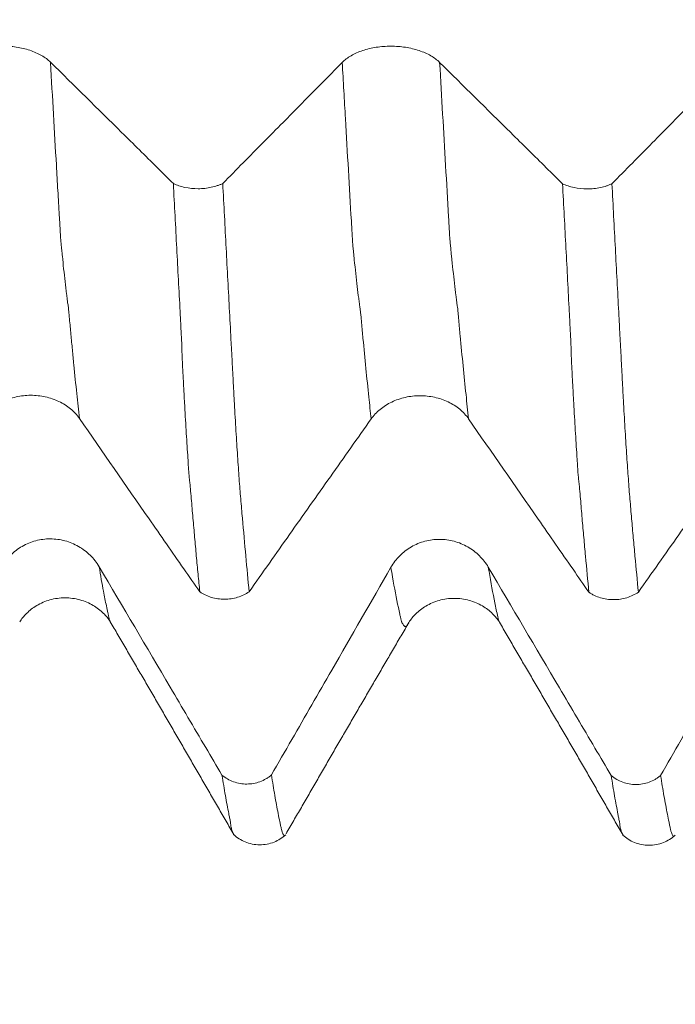
# Model space of a CAD drawing. Units: millimetres. Extents: x -47 to 104, y -82 to 27.
# Drawn here: x 70 to 73, y -7 to -3 of the extents above; entities that cross this region are included whole.
import ezdxf

# ---------------------------------------------------------------- set-up
doc = ezdxf.new("R2010")
doc.units = ezdxf.units.MM
for name, color, linetype in [('1', 4, 'Continuous'), ('2', 7, 'Continuous'), ('SK2', 7, 'Continuous')]:
    doc.layers.add(name, color=color, linetype=linetype)
doc.styles.add('iso_b_vert', font='simplex.shx')
doc.dimstyles.get("Standard").update_dxf_attribs({"dimtxt": 0.18, "dimasz": 0.18, "dimexe": 0.18, "dimexo": 0.0625, "dimgap": 0.09, "dimtad": 1, "dimzin": 0, "dimdsep": 52, "dimtxsty": 'Standard', "dimcen": 0.09, "dimadec": 0, "dimazin": 0, "dimtfac": 1, "dimtdec": 4, "dimtofl": 0, "dimtmove": 0, "dimatfit": 3, "dimfxl": 1, "dimtolj": 1, "dimtzin": 0, "dimarcsym": 0})

# ---------------------------------------------------------------- blocks, each defined once
blk = doc.blocks.new('_U3')
at = {"layer": 'SK2', "lineweight": 13}
for p, q in [((67, -7.686948), (67, -15.099448)), ((83, -7.686948), (83, -15.099448)), ((83, -13.099448), (67, -13.099448))]:
    blk.add_line(p, q, dxfattribs=at)
at = {"layer": 'SK2', "lineweight": 18}
for points in [[(67, -13.099448), (70.499998, -12.638664), (70.500002, -13.560232)], [(83, -13.099448), (79.500002, -13.560232), (79.499998, -12.638664)]]:
    blk.add_solid(points, dxfattribs=at)
at = {"layer": 'SK2', "lineweight": 18, "insert": (74.123067, -12.214333), "char_height": 3, "attachment_point": 7, "line_spacing_factor": 1.084337, "style": 'iso_b_vert'}
blk.add_mtext('\\W0.5321;16', dxfattribs=at)
blk = doc.blocks.new('_U4')
at = {"layer": 'SK2', "lineweight": 13}
for p, q in [((41, -5.9375), (41, -37.599448)), ((83, -7.686948), (83, -37.599448)), ((83, -35.599448), (41, -35.599448))]:
    blk.add_line(p, q, dxfattribs=at)
at = {"layer": 'SK2', "lineweight": 18}
for points in [[(41, -35.599448), (44.499998, -35.138664), (44.500002, -36.060232)], [(83, -35.599448), (79.500002, -36.060232), (79.499998, -35.138664)]]:
    blk.add_solid(points, dxfattribs=at)
at = {"layer": 'SK2', "lineweight": 18, "insert": (60.209229, -34.714333), "char_height": 3, "attachment_point": 7, "line_spacing_factor": 1.084337, "style": 'iso_b_vert'}
blk.add_mtext('\\W0.7361;42', dxfattribs=at)
blk = doc.blocks.new('_U5')
at = {"layer": '2', "lineweight": 13}
for p, q in [((47.3, -1.5875), (47.3, -26.599448)), ((83, -7.686948), (83, -26.599448)), ((83, -24.599448), (47.3, -24.599448))]:
    blk.add_line(p, q, dxfattribs=at)
at = {"layer": '2', "lineweight": 18}
for points in [[(47.3, -24.599448), (50.799998, -24.138664), (50.800002, -25.060232)], [(83, -24.599448), (79.500002, -25.060232), (79.499998, -24.138664)]]:
    blk.add_solid(points, dxfattribs=at)
at = {"layer": '2', "lineweight": 18, "insert": (61.788544, -23.714333), "char_height": 3, "attachment_point": 7, "line_spacing_factor": 1.084337, "style": 'iso_b_vert'}
blk.add_mtext('\\W0.7346;35.7', dxfattribs=at)

msp = doc.modelspace()

# ---------------------------------------------------------------- linework, layer by layer
at = {"layer": '1', "lineweight": 18}
for points, knots in [([(69.6919, -2.7431), (69.6806, -2.732), (69.6672, -2.722), (69.6439, -2.7086), (69.6356, -2.7044), (69.6179, -2.6965), (69.5995, -2.6895), (69.5798, -2.6838), (69.5594, -2.6789), (69.5488, -2.6768), (69.5167, -2.6718), (69.4948, -2.6701), (69.4614, -2.6701), (69.4503, -2.6705), (69.4284, -2.6722), (69.4176, -2.6734), (69.3962, -2.6767), (69.3856, -2.6788), (69.3651, -2.6837), (69.3454, -2.6894), (69.3271, -2.6965), (69.3095, -2.7043), (69.3012, -2.7086), (69.278, -2.7221), (69.2647, -2.7322), (69.2537, -2.7433)], [0, 0, 0, 0, 0.125, 0.125, 0.1875, 0.1875, 0.25, 0.3125, 0.3125, 0.375, 0.375, 0.5, 0.5, 0.5625, 0.5625, 0.625, 0.625, 0.6875, 0.6875, 0.75, 0.8125, 0.8125, 0.875, 0.875, 1, 1, 1, 1]), ([(71.4418, -2.7442), (71.4306, -2.7332), (71.4172, -2.7232), (71.3939, -2.7097), (71.3855, -2.7055), (71.3679, -2.6977), (71.3495, -2.6906), (71.3298, -2.685), (71.3093, -2.6801), (71.2987, -2.678), (71.2666, -2.673), (71.2448, -2.6713), (71.2114, -2.6713), (71.2002, -2.6717), (71.1784, -2.6733), (71.1676, -2.6746), (71.1462, -2.6779), (71.1356, -2.6799), (71.1151, -2.6849), (71.0954, -2.6905), (71.077, -2.6976), (71.0595, -2.7055), (71.0511, -2.7097), (71.0279, -2.7233), (71.0147, -2.7333), (71.0037, -2.7445)], [0, 0, 0, 0, 0.125, 0.125, 0.1875, 0.1875, 0.25, 0.3125, 0.3125, 0.375, 0.375, 0.5, 0.5, 0.5625, 0.5625, 0.625, 0.625, 0.6875, 0.6875, 0.75, 0.8125, 0.8125, 0.875, 0.875, 1, 1, 1, 1]), ([(70.2444, -3.2889), (70.22, -3.2649), (70.1957, -3.2408), (70.1181, -3.1641), (70.0648, -3.1115), (69.905, -2.9536), (69.7985, -2.8483), (69.6919, -2.7431)], [0, 0, 0, 0, 0.132233, 0.132233, 0.421489, 0.421489, 1, 1, 1, 1]), ([(71.0037, -2.7445), (70.915, -2.8344), (70.8263, -2.9244), (70.6779, -3.0747), (70.6182, -3.1351), (70.5279, -3.2266), (70.4973, -3.2576), (70.4666, -3.2886)], [0, 0, 0, 0, 0.495806, 0.495806, 0.828984, 0.828984, 1, 1, 1, 1]), ([(71.9943, -3.2901), (71.97, -3.266), (71.9456, -3.242), (71.8681, -3.1653), (71.8148, -3.1127), (71.655, -2.9547), (71.5484, -2.8495), (71.4418, -2.7442)], [0, 0, 0, 0, 0.132181, 0.132181, 0.421454, 0.421454, 1, 1, 1, 1]), ([(72.7537, -2.7457), (72.665, -2.8357), (72.5763, -2.9256), (72.4279, -3.076), (72.3682, -3.1364), (72.2779, -3.2278), (72.2472, -3.2588), (72.2166, -3.2898)], [0, 0, 0, 0, 0.49579, 0.49579, 0.828965, 0.828965, 1, 1, 1, 1]), ([(70.2444, -3.2889), (70.2521, -3.2927), (70.2604, -3.296), (70.2777, -3.3018), (70.2868, -3.3043), (70.3154, -3.3103), (70.3353, -3.3123), (70.3658, -3.3123), (70.3758, -3.3118), (70.3955, -3.3097), (70.4053, -3.3082), (70.4243, -3.3041), (70.4334, -3.3016), (70.4463, -3.2972), (70.4506, -3.2957), (70.4588, -3.2923), (70.4628, -3.2905), (70.4666, -3.2886)], [0, 0, 0, 0, 0.125, 0.125, 0.25, 0.25, 0.5, 0.5, 0.625, 0.625, 0.75, 0.75, 0.875, 0.875, 0.9375, 0.9375, 1, 1, 1, 1]), ([(70.3631, -5.1255), (70.3606, -5.0994), (70.358, -5.0728), (70.3529, -5.019), (70.3502, -4.9916), (70.3451, -4.9363), (70.3426, -4.9083), (70.3376, -4.8517), (70.335, -4.823), (70.3312, -4.7794), (70.3299, -4.7648), (70.3274, -4.7354), (70.3262, -4.7207), (70.3238, -4.6911), (70.3226, -4.6762), (70.3203, -4.6533), (70.3195, -4.6455), (70.3179, -4.6297), (70.317, -4.6217), (70.3154, -4.6054), (70.3147, -4.5972), (70.3133, -4.5805), (70.3125, -4.572), (70.3115, -4.5552), (70.3112, -4.5468), (70.3102, -4.5295), (70.3096, -4.5206), (70.3077, -4.4937), (70.3065, -4.4752), (70.3041, -4.4374), (70.303, -4.418), (70.3005, -4.3781), (70.2993, -4.3577), (70.2968, -4.3164), (70.2956, -4.2954), (70.2933, -4.2528), (70.2922, -4.2312), (70.2904, -4.1982), (70.2899, -4.1872), (70.2887, -4.1649), (70.2881, -4.1537), (70.2868, -4.1311), (70.2862, -4.1197), (70.285, -4.0968), (70.2845, -4.0853), (70.2837, -4.0623), (70.2833, -4.0508), (70.2827, -4.0278), (70.2824, -4.0163), (70.2815, -3.9931), (70.2809, -3.9815), (70.2796, -3.9581), (70.2789, -3.9464), (70.2776, -3.9229), (70.277, -3.9112), (70.2759, -3.8878), (70.2753, -3.8761), (70.2722, -3.8173), (70.2696, -3.77), (70.2646, -3.675), (70.2621, -3.6272), (70.2546, -3.4834), (70.2495, -3.3866), (70.2444, -3.2889)], [0, 0, 0, 0, 0.0625, 0.0625, 0.125, 0.125, 0.1875, 0.1875, 0.25, 0.25, 0.28125, 0.28125, 0.3125, 0.3125, 0.34375, 0.34375, 0.359375, 0.359375, 0.375, 0.375, 0.390625, 0.390625, 0.40625, 0.40625, 0.421875, 0.421875, 0.4375, 0.4375, 0.46875, 0.46875, 0.5, 0.5, 0.53125, 0.53125, 0.5625, 0.5625, 0.59375, 0.59375, 0.609375, 0.609375, 0.625, 0.625, 0.640625, 0.640625, 0.65625, 0.65625, 0.671875, 0.671875, 0.6875, 0.6875, 0.703125, 0.703125, 0.71875, 0.71875, 0.734375, 0.734375, 0.75, 0.75, 0.8125, 0.8125, 0.875, 0.875, 1, 1, 1, 1]), ([(70.4666, -3.2886), (70.4717, -3.3866), (70.4768, -3.4839), (70.4868, -3.6765), (70.4919, -3.7719), (70.4995, -3.9135), (70.502, -3.9605), (70.5051, -4.0189), (70.5058, -4.0306), (70.507, -4.0539), (70.5076, -4.0656), (70.5094, -4.1004), (70.5106, -4.1234), (70.5129, -4.1686), (70.5141, -4.1908), (70.5165, -4.2347), (70.5176, -4.2564), (70.5211, -4.3203), (70.5234, -4.3615), (70.5283, -4.4411), (70.5308, -4.4789), (70.5343, -4.5326), (70.5354, -4.5501), (70.5378, -4.5839), (70.5391, -4.6002), (70.5413, -4.6322), (70.5424, -4.6475), (70.5449, -4.6775), (70.5462, -4.6924), (70.5498, -4.7368), (70.5523, -4.7661), (70.5599, -4.8528), (70.565, -4.9092), (70.5751, -5.0192), (70.5801, -5.0729), (70.5852, -5.1251)], [0, 0, 0, 0, 0.125, 0.125, 0.25, 0.25, 0.3125, 0.3125, 0.328125, 0.328125, 0.34375, 0.34375, 0.375, 0.375, 0.40625, 0.40625, 0.4375, 0.4375, 0.5, 0.5, 0.5625, 0.5625, 0.59375, 0.59375, 0.625, 0.625, 0.65625, 0.65625, 0.6875, 0.6875, 0.75, 0.75, 0.875, 0.875, 1, 1, 1, 1]), ([(71.9943, -3.2901), (72.002, -3.2939), (72.0103, -3.2972), (72.0277, -3.303), (72.0368, -3.3055), (72.0654, -3.3115), (72.0852, -3.3136), (72.1157, -3.3135), (72.1258, -3.313), (72.1455, -3.311), (72.1553, -3.3094), (72.1743, -3.3054), (72.1834, -3.3029), (72.1963, -3.2985), (72.2005, -3.2969), (72.2088, -3.2935), (72.2128, -3.2917), (72.2166, -3.2898)], [0, 0, 0, 0, 0.125, 0.125, 0.25, 0.25, 0.5, 0.5, 0.625, 0.625, 0.75, 0.75, 0.875, 0.875, 0.9375, 0.9375, 1, 1, 1, 1]), ([(72.113, -5.1274), (72.1078, -5.075), (72.1027, -5.021), (72.095, -4.9379), (72.0925, -4.9099), (72.0874, -4.8532), (72.0849, -4.8245), (72.0811, -4.7809), (72.0798, -4.7662), (72.0774, -4.7369), (72.0762, -4.7222), (72.0738, -4.6926), (72.0725, -4.6776), (72.0703, -4.6547), (72.0695, -4.6469), (72.0679, -4.6311), (72.067, -4.623), (72.0654, -4.6067), (72.0646, -4.5984), (72.0635, -4.5859), (72.0631, -4.5817), (72.0625, -4.5733), (72.0623, -4.5692), (72.0617, -4.5566), (72.0613, -4.5481), (72.0602, -4.5307), (72.0595, -4.5218), (72.0563, -4.4767), (72.054, -4.4389), (72.0492, -4.3589), (72.0468, -4.3176), (72.0434, -4.2538), (72.0423, -4.2322), (72.0399, -4.1883), (72.0387, -4.166), (72.0368, -4.132), (72.0362, -4.1207), (72.035, -4.0977), (72.0344, -4.0862), (72.033, -4.0517), (72.0328, -4.0289), (72.0315, -3.9941), (72.0309, -3.9825), (72.0295, -3.9591), (72.0289, -3.9474), (72.027, -3.9123), (72.0258, -3.8888), (72.0197, -3.7713), (72.0149, -3.6764), (72.0046, -3.4846), (71.9994, -3.3878), (71.9943, -3.2901)], [0, 0, 0, 0, 0.125, 0.125, 0.1875, 0.1875, 0.25, 0.25, 0.28125, 0.28125, 0.3125, 0.3125, 0.34375, 0.34375, 0.359375, 0.359375, 0.375, 0.375, 0.390625, 0.390625, 0.398437, 0.398437, 0.40625, 0.40625, 0.421875, 0.421875, 0.4375, 0.4375, 0.5, 0.5, 0.5625, 0.5625, 0.59375, 0.59375, 0.625, 0.625, 0.640625, 0.640625, 0.65625, 0.65625, 0.6875, 0.6875, 0.703125, 0.703125, 0.71875, 0.71875, 0.75, 0.75, 0.875, 0.875, 1, 1, 1, 1]), ([(72.2166, -3.2898), (72.2217, -3.3879), (72.2268, -3.4852), (72.2368, -3.6779), (72.242, -3.7733), (72.2482, -3.8914), (72.2495, -3.915), (72.252, -3.962), (72.2533, -3.9854), (72.2551, -4.0205), (72.2557, -4.0322), (72.257, -4.0555), (72.2577, -4.0671), (72.2588, -4.0904), (72.2594, -4.1019), (72.2606, -4.1249), (72.2612, -4.1363), (72.2629, -4.1702), (72.264, -4.1926), (72.2664, -4.2365), (72.2676, -4.258), (72.2712, -4.3218), (72.2735, -4.3631), (72.2771, -4.4229), (72.2783, -4.4424), (72.2807, -4.4802), (72.282, -4.4986), (72.2843, -4.5343), (72.2855, -4.5518), (72.2878, -4.5856), (72.2891, -4.602), (72.2913, -4.6339), (72.2925, -4.6492), (72.2949, -4.6793), (72.2962, -4.6942), (72.2987, -4.7237), (72.2999, -4.7384), (72.3025, -4.7677), (72.3037, -4.7823), (72.3074, -4.8257), (72.3099, -4.8542), (72.315, -4.9105), (72.3176, -4.9384), (72.3252, -5.021), (72.3302, -5.0747), (72.3352, -5.127)], [0, 0, 0, 0, 0.125, 0.125, 0.25, 0.25, 0.28125, 0.28125, 0.3125, 0.3125, 0.328125, 0.328125, 0.34375, 0.34375, 0.359375, 0.359375, 0.375, 0.375, 0.40625, 0.40625, 0.4375, 0.4375, 0.5, 0.5, 0.53125, 0.53125, 0.5625, 0.5625, 0.59375, 0.59375, 0.625, 0.625, 0.65625, 0.65625, 0.6875, 0.6875, 0.71875, 0.71875, 0.75, 0.75, 0.8125, 0.8125, 0.875, 0.875, 1, 1, 1, 1]), ([(69.3838, -4.3461), (69.395, -4.3303), (69.4084, -4.316), (69.4317, -4.2968), (69.44, -4.2908), (69.4576, -4.2796), (69.476, -4.2694), (69.4957, -4.2614), (69.5161, -4.2543), (69.5267, -4.2513), (69.5588, -4.2441), (69.5806, -4.2417), (69.6141, -4.2416), (69.6252, -4.2421), (69.6471, -4.2445), (69.6579, -4.2462), (69.6792, -4.2509), (69.6899, -4.2538), (69.7104, -4.2608), (69.7301, -4.2689), (69.7485, -4.279), (69.7661, -4.2902), (69.7744, -4.2962), (69.7977, -4.3155), (69.811, -4.3299), (69.822, -4.3458)], [0, 0, 0, 0, 0.125, 0.125, 0.1875, 0.1875, 0.25, 0.3125, 0.3125, 0.375, 0.375, 0.5, 0.5, 0.5625, 0.5625, 0.625, 0.625, 0.6875, 0.6875, 0.75, 0.8125, 0.8125, 0.875, 0.875, 1, 1, 1, 1]), ([(71.1338, -4.3481), (71.145, -4.3323), (71.1584, -4.318), (71.1817, -4.2988), (71.19, -4.2928), (71.2076, -4.2816), (71.226, -4.2714), (71.2457, -4.2633), (71.2661, -4.2563), (71.2767, -4.2533), (71.3088, -4.2461), (71.3306, -4.2437), (71.3641, -4.2436), (71.3752, -4.2441), (71.3971, -4.2465), (71.4079, -4.2482), (71.4292, -4.2529), (71.4399, -4.2558), (71.4604, -4.2628), (71.4801, -4.2709), (71.4985, -4.281), (71.5161, -4.2921), (71.5244, -4.2982), (71.5477, -4.3175), (71.561, -4.3319), (71.572, -4.3478)], [0, 0, 0, 0, 0.125, 0.125, 0.1875, 0.1875, 0.25, 0.3125, 0.3125, 0.375, 0.375, 0.5, 0.5, 0.5625, 0.5625, 0.625, 0.625, 0.6875, 0.6875, 0.75, 0.8125, 0.8125, 0.875, 0.875, 1, 1, 1, 1]), ([(69.822, -4.3458), (69.9262, -4.4962), (70.0305, -4.6466), (70.1871, -4.8721), (70.2393, -4.9473), (70.3153, -5.0568), (70.3392, -5.0912), (70.3631, -5.1255)], [0, 0, 0, 0, 0.578495, 0.578495, 0.867742, 0.867742, 1, 1, 1, 1]), ([(70.5852, -5.1251), (70.6458, -5.0393), (70.7063, -4.9535), (70.828, -4.7811), (70.8892, -4.6945), (71.0115, -4.5213), (71.0727, -4.4347), (71.1338, -4.3481)], [0, 0, 0, 0, 0.331213, 0.331213, 0.665606, 0.665606, 1, 1, 1, 1]), ([(71.572, -4.3478), (71.6762, -4.4982), (71.7805, -4.6486), (71.9371, -4.8741), (71.9893, -4.9493), (72.0653, -5.0588), (72.0891, -5.0931), (72.113, -5.1274)], [0, 0, 0, 0, 0.578591, 0.578591, 0.867887, 0.867887, 1, 1, 1, 1]), ([(72.3352, -5.127), (72.3958, -5.0412), (72.4563, -4.9554), (72.578, -4.783), (72.6392, -4.6964), (72.7615, -4.5232), (72.8226, -4.4366), (72.8838, -4.3501)], [0, 0, 0, 0, 0.331245, 0.331245, 0.665622, 0.665622, 1, 1, 1, 1]), ([(69.9106, -5.0128), (69.8994, -4.9937), (69.886, -4.9766), (69.8627, -4.9535), (69.8543, -4.9463), (69.8367, -4.9329), (69.8183, -4.9207), (69.7986, -4.911), (69.7781, -4.9026), (69.7675, -4.899), (69.7354, -4.8904), (69.7136, -4.8875), (69.6801, -4.8875), (69.669, -4.8882), (69.6472, -4.891), (69.6363, -4.8931), (69.615, -4.8988), (69.6044, -4.9024), (69.5839, -4.9108), (69.5641, -4.9205), (69.5458, -4.9327), (69.5283, -4.9462), (69.5199, -4.9535), (69.4967, -4.9767), (69.4835, -4.994), (69.4725, -5.0132)], [0, 0, 0, 0, 0.125, 0.125, 0.1875, 0.1875, 0.25, 0.3125, 0.3125, 0.375, 0.375, 0.5, 0.5, 0.5625, 0.5625, 0.625, 0.625, 0.6875, 0.6875, 0.75, 0.8125, 0.8125, 0.875, 0.875, 1, 1, 1, 1]), ([(71.6606, -5.015), (71.6494, -4.996), (71.636, -4.9788), (71.6127, -4.9558), (71.6043, -4.9485), (71.5867, -4.9351), (71.5683, -4.923), (71.5486, -4.9133), (71.5281, -4.9048), (71.5175, -4.9012), (71.4854, -4.8927), (71.4636, -4.8897), (71.4301, -4.8897), (71.419, -4.8904), (71.3972, -4.8932), (71.3863, -4.8953), (71.365, -4.901), (71.3544, -4.9046), (71.3339, -4.913), (71.3141, -4.9227), (71.2958, -4.9349), (71.2783, -4.9484), (71.2699, -4.9557), (71.2467, -4.9789), (71.2334, -4.9962), (71.2224, -5.0154)], [0, 0, 0, 0, 0.125, 0.125, 0.1875, 0.1875, 0.25, 0.3125, 0.3125, 0.375, 0.375, 0.5, 0.5, 0.5625, 0.5625, 0.625, 0.625, 0.6875, 0.6875, 0.75, 0.8125, 0.8125, 0.875, 0.875, 1, 1, 1, 1]), ([(70.4631, -5.9501), (70.4388, -5.9087), (70.4144, -5.8674), (70.3368, -5.7357), (70.2836, -5.6453), (70.1238, -5.3742), (70.0172, -5.1935), (69.9106, -5.0128)], [0, 0, 0, 0, 0.132226, 0.132226, 0.421484, 0.421484, 1, 1, 1, 1]), ([(71.2224, -5.0154), (71.1338, -5.1698), (71.0451, -5.3242), (70.8967, -5.5823), (70.837, -5.6861), (70.7466, -5.843), (70.716, -5.8962), (70.6854, -5.9494)], [0, 0, 0, 0, 0.495824, 0.495824, 0.82902, 0.82902, 1, 1, 1, 1]), ([(72.2131, -5.9522), (72.1887, -5.9109), (72.1644, -5.8696), (72.0868, -5.738), (72.0336, -5.6476), (71.8738, -5.3764), (71.7672, -5.1957), (71.6606, -5.015)], [0, 0, 0, 0, 0.13213, 0.13213, 0.42142, 0.42142, 1, 1, 1, 1]), ([(72.9725, -5.0176), (72.8838, -5.1721), (72.7951, -5.3265), (72.6467, -5.5846), (72.587, -5.6883), (72.4966, -5.8453), (72.466, -5.8985), (72.4353, -5.9517)], [0, 0, 0, 0, 0.495806, 0.495806, 0.828998, 0.828998, 1, 1, 1, 1]), ([(70.5852, -5.1251), (70.5775, -5.1305), (70.5692, -5.1353), (70.552, -5.1437), (70.5429, -5.1472), (70.5239, -5.153), (70.5141, -5.1552), (70.4944, -5.1582), (70.4844, -5.1589), (70.4641, -5.159), (70.454, -5.1583), (70.4343, -5.1554), (70.4245, -5.1533), (70.4055, -5.1476), (70.3964, -5.144), (70.3834, -5.1378), (70.3792, -5.1356), (70.371, -5.1308), (70.3669, -5.1282), (70.3631, -5.1255)], [0, 0, 0, 0, 0.125, 0.125, 0.25, 0.25, 0.375, 0.375, 0.5, 0.5, 0.625, 0.625, 0.75, 0.75, 0.875, 0.875, 0.9375, 0.9375, 1, 1, 1, 1]), ([(72.3352, -5.127), (72.3275, -5.1324), (72.3192, -5.1372), (72.302, -5.1456), (72.2929, -5.1491), (72.2739, -5.1549), (72.2641, -5.1571), (72.2444, -5.1601), (72.2344, -5.1608), (72.214, -5.1609), (72.204, -5.1602), (72.1842, -5.1573), (72.1744, -5.1552), (72.1554, -5.1495), (72.1463, -5.1459), (72.1333, -5.1397), (72.1291, -5.1375), (72.1209, -5.1327), (72.1168, -5.1301), (72.113, -5.1274)], [0, 0, 0, 0, 0.125, 0.125, 0.25, 0.25, 0.375, 0.375, 0.5, 0.5, 0.625, 0.625, 0.75, 0.75, 0.875, 0.875, 0.9375, 0.9375, 1, 1, 1, 1]), ([(69.5537, -5.2609), (69.5618, -5.2474), (69.5829, -5.2214), (69.6286, -5.1852), (69.6895, -5.1587), (69.7567, -5.1496), (69.8252, -5.1589), (69.885, -5.1843), (69.931, -5.2199), (69.952, -5.2458), (69.9602, -5.2594)], [0, 0, 0, 0, 0.116559, 0.239585, 0.366771, 0.499095, 0.63088, 0.759625, 0.883396, 1, 1, 1, 1]), ([(71.3037, -5.2629), (71.3121, -5.2492), (71.3335, -5.2227), (71.3782, -5.1878), (71.4395, -5.161), (71.5068, -5.152), (71.5751, -5.1612), (71.6352, -5.1868), (71.6814, -5.2231), (71.7022, -5.2485), (71.7103, -5.2618)], [0, 0, 0, 0, 0.114994, 0.23979, 0.367183, 0.499273, 0.630832, 0.758842, 0.882025, 1, 1, 1, 1]), ([(70.4631, -5.9501), (70.4709, -5.9565), (70.4792, -5.9623), (70.4965, -5.9722), (70.5056, -5.9765), (70.5342, -5.9868), (70.554, -5.9903), (70.5845, -5.9902), (70.5946, -5.9893), (70.6143, -5.9858), (70.6241, -5.9832), (70.6431, -5.9762), (70.6522, -5.9719), (70.6651, -5.9643), (70.6693, -5.9616), (70.6775, -5.9558), (70.6815, -5.9527), (70.6854, -5.9494)], [0, 0, 0, 0, 0.125, 0.125, 0.25, 0.25, 0.5, 0.5, 0.625, 0.625, 0.75, 0.75, 0.875, 0.875, 0.9375, 0.9375, 1, 1, 1, 1]), ([(70.5109, -6.2083), (70.5094, -6.2042), (70.5079, -6.199), (70.5049, -6.1878), (70.5034, -6.1822), (70.5023, -6.1741), (70.5022, -6.1715), (70.5015, -6.166), (70.5011, -6.1632), (70.5003, -6.1576), (70.4998, -6.1547), (70.4984, -6.1486), (70.4977, -6.1454), (70.4958, -6.1361), (70.4947, -6.1299), (70.491, -6.1107), (70.4884, -6.0974), (70.4833, -6.07), (70.4808, -6.056), (70.4733, -6.0127), (70.4682, -5.9822), (70.4631, -5.9501)], [0, 0, 0, 0, 0.10025, 0.10025, 0.17523, 0.17523, 0.212719, 0.212719, 0.250209, 0.250209, 0.287698, 0.287698, 0.325188, 0.325188, 0.400167, 0.400167, 0.550125, 0.550125, 0.700083, 0.700083, 1, 1, 1, 1]), ([(70.6854, -5.9494), (70.6904, -5.9816), (70.6954, -6.0123), (70.7054, -6.0701), (70.7106, -6.0971), (70.7181, -6.1355), (70.7206, -6.148), (70.7237, -6.163), (70.7243, -6.1659), (70.7255, -6.1719), (70.7261, -6.1748), (70.7274, -6.1805), (70.728, -6.1833), (70.7291, -6.1886), (70.7297, -6.1911), (70.7314, -6.1983), (70.7326, -6.2023), (70.735, -6.2094), (70.7362, -6.2124), (70.7396, -6.2197), (70.7419, -6.2224), (70.7455, -6.2226), (70.7468, -6.222), (70.7481, -6.2207), (70.7483, -6.2205), (70.7485, -6.2204)], [0, 0, 0, 0, 0.23346, 0.23346, 0.46692, 0.46692, 0.58365, 0.58365, 0.612833, 0.612833, 0.642015, 0.642015, 0.671198, 0.671198, 0.70038, 0.70038, 0.758745, 0.758745, 0.81711, 0.81711, 0.93384, 0.93384, 0.992205, 0.992205, 1, 1, 1, 1]), ([(72.2131, -5.9522), (72.2208, -5.9587), (72.2291, -5.9644), (72.2464, -5.9744), (72.2555, -5.9786), (72.2841, -5.989), (72.304, -5.9925), (72.3345, -5.9925), (72.3445, -5.9916), (72.3642, -5.988), (72.374, -5.9854), (72.393, -5.9784), (72.4021, -5.9742), (72.4151, -5.9666), (72.4193, -5.9639), (72.4275, -5.9581), (72.4315, -5.955), (72.4353, -5.9517)], [0, 0, 0, 0, 0.125, 0.125, 0.25, 0.25, 0.5, 0.5, 0.625, 0.625, 0.75, 0.75, 0.875, 0.875, 0.9375, 0.9375, 1, 1, 1, 1]), ([(72.2609, -6.2106), (72.2605, -6.2096), (72.2601, -6.2084), (72.2586, -6.2037), (72.2574, -6.1996), (72.2548, -6.1898), (72.2535, -6.1844), (72.2522, -6.1763), (72.2519, -6.1736), (72.2514, -6.1683), (72.2511, -6.1656), (72.2503, -6.1599), (72.2497, -6.1569), (72.2483, -6.1507), (72.2476, -6.1475), (72.2456, -6.1382), (72.2446, -6.132), (72.2409, -6.1128), (72.2384, -6.0996), (72.2333, -6.0723), (72.2257, -6.0301), (72.2181, -5.9844), (72.2131, -5.9522)], [0, 0, 0, 0, 0.025155, 0.025155, 0.100143, 0.100143, 0.175131, 0.175131, 0.212625, 0.212625, 0.250119, 0.250119, 0.287613, 0.287613, 0.325107, 0.325107, 0.400095, 0.400095, 0.550071, 0.550071, 0.700048, 1, 1, 1, 1]), ([(72.4353, -5.9517), (72.4404, -5.9838), (72.4455, -6.0144), (72.4556, -6.0722), (72.4606, -6.0995), (72.4681, -6.1379), (72.4706, -6.1503), (72.4737, -6.1653), (72.4743, -6.1682), (72.4755, -6.1742), (72.4761, -6.1772), (72.4774, -6.1828), (72.478, -6.1855), (72.4792, -6.1908), (72.4797, -6.1934), (72.4808, -6.1982), (72.4814, -6.2004), (72.4826, -6.2045), (72.4832, -6.2065), (72.4849, -6.2118), (72.4861, -6.2148), (72.4897, -6.2221), (72.492, -6.2247), (72.4956, -6.2249), (72.4968, -6.2243), (72.4983, -6.2229), (72.4985, -6.2226), (72.4988, -6.2223)], [0, 0, 0, 0, 0.232174, 0.232174, 0.464349, 0.464349, 0.580436, 0.580436, 0.609458, 0.609458, 0.638479, 0.638479, 0.667501, 0.667501, 0.696523, 0.696523, 0.725545, 0.725545, 0.754567, 0.754567, 0.81261, 0.81261, 0.928697, 0.928697, 0.986741, 0.986741, 1, 1, 1, 1]), ([(70.5144, -6.2167), (70.5306, -6.2314), (70.5662, -6.2542), (70.6323, -6.2681), (70.6986, -6.255), (70.7344, -6.2326), (70.7508, -6.218)], [0, 0, 0, 0, 0.244662, 0.499231, 0.754274, 1, 1, 1, 1]), ([(72.2646, -6.2194), (72.2808, -6.2341), (72.3166, -6.2568), (72.3829, -6.2704), (72.4492, -6.2569), (72.4851, -6.2344), (72.5014, -6.2197)], [0, 0, 0, 0, 0.243036, 0.496904, 0.752467, 1, 1, 1, 1])]:
    msp.add_open_spline(points, degree=3, knots=knots, dxfattribs=at)
at = {"layer": '1', "lineweight": 13}
for points, knots in [([(69.822, -4.3458), (69.818, -4.3093), (69.8096, -4.2302), (69.8001, -4.138), (69.7936, -4.0703), (69.7892, -4.026), (69.7837, -3.9678), (69.7783, -3.9099), (69.7745, -3.8679), (69.7724, -3.8459), (69.7708, -3.8334), (69.7691, -3.8267), (69.767, -3.8045), (69.7631, -3.7789), (69.7577, -3.7299), (69.7513, -3.6765), (69.747, -3.6319), (69.7443, -3.6052), (69.7429, -3.592), (69.7407, -3.5689), (69.7386, -3.5499), (69.7364, -3.5179), (69.7348, -3.4878), (69.7332, -3.4614), (69.7299, -3.4042), (69.725, -3.3208), (69.7119, -3.0939), (69.7008, -2.9004), (69.6919, -2.7438), (69.6919, -2.7431)], [0, 0, 0, 0, 0.090653, 0.191587, 0.21682, 0.242054, 0.292521, 0.342987, 0.368221, 0.380837, 0.393454, 0.406071, 0.418688, 0.443921, 0.494388, 0.544855, 0.589013, 0.595321, 0.607938, 0.620555, 0.645788, 0.658405, 0.671022, 0.683638, 0.696255, 0.746722, 0.797189, 0.999056, 1, 1, 1, 1]), ([(71.1338, -4.3481), (71.1303, -4.3159), (71.1224, -4.2419), (71.1101, -4.1213), (71.0992, -4.0088), (71.0916, -3.9279), (71.0879, -3.8863), (71.0857, -3.8637), (71.0841, -3.8507), (71.0825, -3.8431), (71.0804, -3.824), (71.0766, -3.7979), (71.069, -3.7348), (71.0613, -3.6652), (71.0552, -3.6043), (71.053, -3.5824), (71.0513, -3.5664), (71.0497, -3.5433), (71.0475, -3.5038), (71.0414, -3.4017), (71.0315, -3.2275), (71.0178, -2.9921), (71.0085, -2.8295), (71.0037, -2.7445)], [0, 0, 0, 0, 0.080701, 0.181999, 0.283298, 0.333947, 0.359272, 0.371934, 0.384596, 0.397258, 0.409921, 0.435245, 0.485895, 0.587193, 0.612518, 0.62518, 0.637842, 0.650505, 0.663167, 0.688492, 0.78979, 0.891089, 1, 1, 1, 1]), ([(71.572, -4.3478), (71.5681, -4.3122), (71.5598, -4.2346), (71.5471, -4.11), (71.5362, -3.9973), (71.5287, -3.9159), (71.5249, -3.8745), (71.5228, -3.8513), (71.5212, -3.8381), (71.5195, -3.8316), (71.5175, -3.8098), (71.5136, -3.7845), (71.5061, -3.7191), (71.4984, -3.6483), (71.4923, -3.5866), (71.4901, -3.5644), (71.4884, -3.5481), (71.4868, -3.525), (71.4846, -3.4854), (71.4785, -3.3833), (71.4686, -3.2073), (71.4552, -2.9792), (71.4463, -2.8229), (71.4418, -2.7442)], [0, 0, 0, 0, 0.089224, 0.19049, 0.291755, 0.342388, 0.367704, 0.380362, 0.39302, 0.405679, 0.418337, 0.443653, 0.494286, 0.595551, 0.620868, 0.633526, 0.646184, 0.658842, 0.6715, 0.696817, 0.798082, 0.899348, 1, 1, 1, 1]), ([(69.9609, -5.261), (69.9604, -5.26), (69.9595, -5.2577), (69.958, -5.2532), (69.9563, -5.249), (69.9547, -5.2413), (69.9525, -5.2324), (69.9488, -5.2149), (69.9411, -5.1794), (69.9281, -5.1135), (69.9172, -5.0519), (69.9106, -5.0128)], [0, 0, 0, 0, 0.025809, 0.058497, 0.091185, 0.123873, 0.156561, 0.221937, 0.35269, 0.614195, 1, 1, 1, 1]), ([(71.303, -5.2647), (71.3025, -5.2658), (71.3016, -5.2678), (71.3, -5.2703), (71.2979, -5.2743), (71.2941, -5.279), (71.2887, -5.2825), (71.2821, -5.2801), (71.2766, -5.2729), (71.2729, -5.265), (71.2707, -5.2603), (71.2691, -5.2553), (71.2675, -5.2484), (71.2653, -5.2387), (71.2615, -5.222), (71.2496, -5.1662), (71.2362, -5.0961), (71.2249, -5.0301), (71.2224, -5.0154)], [0, 0, 0, 0, 0.017292, 0.03757, 0.057849, 0.098405, 0.179518, 0.260631, 0.341745, 0.382301, 0.402579, 0.422858, 0.443136, 0.463414, 0.503971, 0.585084, 0.909536, 1, 1, 1, 1]), ([(71.7111, -5.2636), (71.7105, -5.2623), (71.7094, -5.2597), (71.7078, -5.2557), (71.7062, -5.2504), (71.7046, -5.2433), (71.7024, -5.2338), (71.6986, -5.2166), (71.6867, -5.1605), (71.6736, -5.0916), (71.6627, -5.0275), (71.6606, -5.015)], [0, 0, 0, 0, 0.03364, 0.066078, 0.098517, 0.130955, 0.163393, 0.22827, 0.358024, 0.877039, 1, 1, 1, 1])]:
    msp.add_open_spline(points, degree=3, knots=knots, dxfattribs=at)
at = {"layer": '1', "lineweight": 18}
for points in [[(69.9605, -5.2602), (70.2397, -5.7367), (70.5161, -6.2173)], [(70.7509, -6.2148), (71.0262, -5.7371), (71.3033, -5.2639)], [(71.7107, -5.2628), (71.9897, -5.7395), (72.2663, -6.22)]]:
    msp.add_open_spline(points, degree=2, dxfattribs=at)

# ---------------------------------------------------------------- dimensions: what is measured, and where the dimension line sits
at = {"layer": '2', "lineweight": 18}
dim = msp.add_linear_dim(base=(47.3, -24.5994), p1=(83, -6.0994), p2=(47.3, 0), dimstyle='Standard', override={"dimtxt": 3, "dimasz": 3.5, "dimexe": 2, "dimexo": 1.5875, "dimgap": 1.5, "dimtad": 1, "dimtih": 1, "dimtoh": 0, "dimdec": 1, "dimlfac": 1, "dimzin": 8, "dimdsep": 46, "dimlunit": 2, "dimpost": '<>', "dimtxsty": 'iso_b_vert', "dimsah": 1, "dimse1": 0, "dimse2": 0, "dimsd1": 0, "dimsd2": 0, "dimclrd": 2, "dimclre": 2, "dimclrt": 2, "dimtol": 0, "dimtm": -0.1, "dimtfac": 1.166667, "dimtdec": 3, "dimtofl": 1, "dimtmove": 0, "dimtzin": 8, "dimlwd": 13, "dimlwe": 13}, dxfattribs=at)
dim.commit()
dim.dimension.update_dxf_attribs({"geometry": '_U5', "text_midpoint": (65.15, -24.5994)})
at = {"layer": 'SK2', "lineweight": 18}
for base, p2, picture, middle in [((41, -35.5994), (41, -4.35), '_U4', (62, -35.5994)), ((67, -13.0994), (67, -6.0994), '_U3', (75.381, -13.0994))]:
    dim = msp.add_linear_dim(base=base, p1=(83, -6.0994), p2=p2, dimstyle='Standard', override={"dimtxt": 3, "dimasz": 3.5, "dimexe": 2, "dimexo": 1.5875, "dimgap": 1.5, "dimtad": 1, "dimtih": 1, "dimtoh": 0, "dimdec": 1, "dimlfac": 1, "dimzin": 8, "dimdsep": 46, "dimlunit": 2, "dimpost": '<>', "dimtxsty": 'iso_b_vert', "dimsah": 1, "dimse1": 0, "dimse2": 0, "dimsd1": 0, "dimsd2": 0, "dimclrd": 2, "dimclre": 2, "dimclrt": 2, "dimtol": 0, "dimtm": -0.1, "dimtfac": 1.166667, "dimtdec": 3, "dimtofl": 1, "dimtmove": 0, "dimtzin": 8, "dimlwd": 13, "dimlwe": 13}, dxfattribs=at)
    dim.commit()
    dim.dimension.update_dxf_attribs({"geometry": picture, "text_midpoint": middle})

doc.saveas('drawing.dxf')
